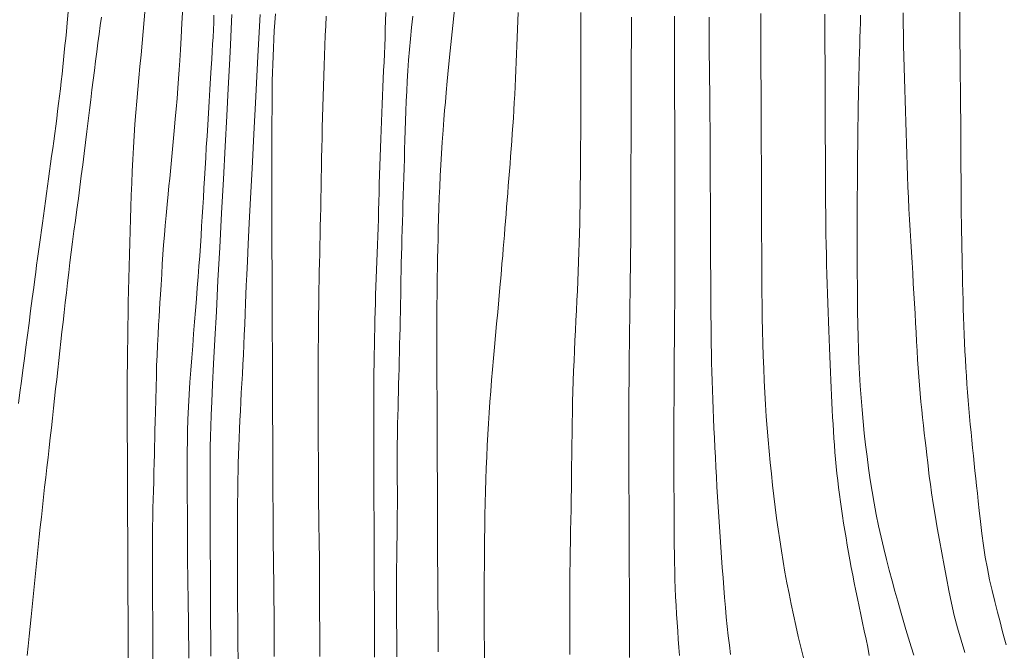
# Model space of a CAD drawing. Extents: x 283341 to 284591, y 1910345 to 1911155.
# Drawn here: x 283827 to 283865, y 1910569 to 1910593 of the extents above; entities that cross this region are included whole.
import ezdxf

# ---------------------------------------------------------------- set-up
doc = ezdxf.new("R2010")
doc.units = 0
doc.header["$MEASUREMENT"] = 0
doc.layers.add('CURVA INTERMEDIA', color=17, linetype='Continuous')
doc.layers.add('CURVA MAESTRA', color=17, linetype='Continuous')

msp = doc.modelspace()

# ---------------------------------------------------------------- linework, layer by layer
at = {"layer": 'CURVA INTERMEDIA', "color": 17, "linetype": 'Continuous', "lineweight": 9}
for points, elevation in [([(283829.14, 1910593.315), (283829.1, 1910592.895), (283829.069, 1910592.569), (283829.043, 1910592.299), (283829.016, 1910592.036), (283828.989, 1910591.769), (283828.962, 1910591.5), (283828.933, 1910591.227), (283828.904, 1910590.952), (283828.873, 1910590.675), (283828.841, 1910590.396), (283828.808, 1910590.116), (283828.774, 1910589.834), (283828.738, 1910589.551), (283828.702, 1910589.268), (283828.664, 1910588.984), (283828.626, 1910588.699), (283828.588, 1910588.414), (283828.549, 1910588.128), (283828.51, 1910587.843), (283828.47, 1910587.558), (283828.431, 1910587.272), (283828.392, 1910586.988), (283828.352, 1910586.705), (283828.313, 1910586.422), (283828.274, 1910586.141), (283828.236, 1910585.861), (283828.197, 1910585.583), (283828.159, 1910585.308), (283828.122, 1910585.035), (283828.085, 1910584.763), (283828.048, 1910584.495), (283828.012, 1910584.229), (283827.977, 1910583.966), (283827.942, 1910583.706), (283827.907, 1910583.449), (283827.872, 1910583.186), (283827.83, 1910582.865), (283827.775, 1910582.448), (283827.714, 1910581.979), (283827.654, 1910581.511), (283827.595, 1910581.054), (283827.537, 1910580.606), (283827.479, 1910580.168), (283827.423, 1910579.736), (283827.366, 1910579.31), (283827.31, 1910578.887), (283827.255, 1910578.466)], 53.014), ([(283833.477, 1910593.483), (283833.445, 1910592.887), (283833.415, 1910592.345), (283833.388, 1910591.87), (283833.364, 1910591.464), (283833.342, 1910591.115), (283833.32, 1910590.781), (283833.293, 1910590.421), (283833.262, 1910590.031), (283833.228, 1910589.627), (283833.196, 1910589.253), (283833.168, 1910588.942), (283833.143, 1910588.667), (283833.118, 1910588.392), (283833.092, 1910588.112), (283833.065, 1910587.833), (283833.038, 1910587.554), (283833.011, 1910587.276), (283832.984, 1910587.001), (283832.957, 1910586.721), (283832.925, 1910586.399), (283832.887, 1910586.009), (283832.848, 1910585.596), (283832.813, 1910585.211), (283832.782, 1910584.843), (283832.754, 1910584.476), (283832.728, 1910584.11), (283832.705, 1910583.747), (283832.681, 1910583.37), (283832.656, 1910582.971), (283832.633, 1910582.596), (283832.613, 1910582.288), (283832.597, 1910582.023), (283832.581, 1910581.758), (283832.563, 1910581.451), (283832.542, 1910581.077), (283832.521, 1910580.675), (283832.504, 1910580.29), (283832.49, 1910579.911), (283832.478, 1910579.517), (283832.466, 1910579.085), (283832.454, 1910578.61), (283832.444, 1910578.155), (283832.435, 1910577.778), (283832.427, 1910577.453), (283832.42, 1910577.138), (283832.413, 1910576.833), (283832.406, 1910576.539), (283832.399, 1910576.223), (283832.389, 1910575.864), (283832.379, 1910575.494), (283832.368, 1910575.152), (283832.358, 1910574.828), (283832.348, 1910574.503), (283832.341, 1910574.156), (283832.336, 1910573.776), (283832.333, 1910573.405), (283832.332, 1910573.078), (283832.332, 1910572.771), (283832.333, 1910572.453), (283832.333, 1910572.125), (283832.334, 1910571.796), (283832.335, 1910571.475), (283832.336, 1910571.161), (283832.337, 1910570.817), (283832.339, 1910570.411), (283832.34, 1910569.974), (283832.343, 1910569.542), (283832.345, 1910569.111), (283832.349, 1910568.677)], 56.026), ([(283841.178, 1910593.289), (283841.167, 1910592.971), (283841.156, 1910592.656), (283841.145, 1910592.343), (283841.133, 1910592.03), (283841.12, 1910591.717), (283841.107, 1910591.403), (283841.093, 1910591.089), (283841.079, 1910590.773), (283841.066, 1910590.455), (283841.053, 1910590.135), (283841.04, 1910589.813), (283841.027, 1910589.488), (283841.014, 1910589.16), (283841.001, 1910588.829), (283840.987, 1910588.494), (283840.973, 1910588.156), (283840.96, 1910587.817), (283840.947, 1910587.476), (283840.936, 1910587.135), (283840.927, 1910586.795), (283840.919, 1910586.456), (283840.911, 1910586.12), (283840.903, 1910585.787), (283840.894, 1910585.457), (283840.884, 1910585.131), (283840.873, 1910584.808), (283840.861, 1910584.488), (283840.848, 1910584.17), (283840.835, 1910583.854), (283840.823, 1910583.538), (283840.811, 1910583.223), (283840.8, 1910582.907), (283840.79, 1910582.591), (283840.779, 1910582.275), (283840.77, 1910581.957), (283840.761, 1910581.637), (283840.753, 1910581.314), (283840.746, 1910580.988), (283840.74, 1910580.658), (283840.734, 1910580.325), (283840.73, 1910579.988), (283840.725, 1910579.649), (283840.722, 1910579.307), (283840.719, 1910578.963), (283840.717, 1910578.617), (283840.716, 1910578.269), (283840.716, 1910577.921), (283840.716, 1910577.572), (283840.717, 1910577.223), (283840.718, 1910576.874), (283840.72, 1910576.527), (283840.721, 1910576.184), (283840.722, 1910575.844), (283840.723, 1910575.509), (283840.725, 1910575.18), (283840.726, 1910574.857), (283840.727, 1910574.541), (283840.729, 1910574.23), (283840.73, 1910573.925), (283840.731, 1910573.623), (283840.732, 1910573.324), (283840.733, 1910573.025), (283840.734, 1910572.726), (283840.736, 1910572.426), (283840.737, 1910572.125), (283840.738, 1910571.822), (283840.739, 1910571.516), (283840.741, 1910571.205), (283840.742, 1910570.889), (283840.743, 1910570.567), (283840.745, 1910570.238), (283840.746, 1910569.902), (283840.747, 1910569.559), (283840.749, 1910569.209), (283840.751, 1910568.853)], 62.003), ([(283843.782, 1910593.404), (283843.694, 1910592.561), (283843.619, 1910591.832), (283843.556, 1910591.212), (283843.506, 1910590.691), (283843.465, 1910590.257), (283843.432, 1910589.892), (283843.405, 1910589.571), (283843.378, 1910589.232), (283843.348, 1910588.823), (283843.316, 1910588.377), (283843.287, 1910587.938), (283843.26, 1910587.51), (283843.238, 1910587.091)], 64.011), ([(283848.566, 1910593.293), (283848.568, 1910592.835), (283848.569, 1910592.384), (283848.569, 1910591.939), (283848.569, 1910591.501), (283848.568, 1910591.07), (283848.566, 1910590.646), (283848.564, 1910590.229), (283848.563, 1910589.82), (283848.562, 1910589.417), (283848.561, 1910589.021), (283848.56, 1910588.63), (283848.558, 1910588.245), (283848.556, 1910587.864), (283848.554, 1910587.487), (283848.551, 1910587.114), (283848.546, 1910586.744), (283848.542, 1910586.377), (283848.536, 1910586.011), (283848.53, 1910585.648), (283848.523, 1910585.285), (283848.515, 1910584.923), (283848.506, 1910584.561), (283848.495, 1910584.199), (283848.482, 1910583.836), (283848.468, 1910583.473), (283848.453, 1910583.107), (283848.436, 1910582.739), (283848.418, 1910582.367), (283848.4, 1910581.992), (283848.381, 1910581.614), (283848.361, 1910581.233), (283848.343, 1910580.852), (283848.325, 1910580.469), (283848.308, 1910580.086), (283848.293, 1910579.701), (283848.279, 1910579.313), (283848.267, 1910578.922), (283848.256, 1910578.527), (283848.247, 1910578.128), (283848.239, 1910577.725)], 66.019), ([(283860.781, 1910593.281), (283860.785, 1910592.866), (283860.792, 1910592.45), (283860.8, 1910592.033), (283860.811, 1910591.616), (283860.823, 1910591.2), (283860.835, 1910590.785), (283860.848, 1910590.371), (283860.86, 1910589.96), (283860.872, 1910589.549), (283860.883, 1910589.14), (283860.894, 1910588.731), (283860.905, 1910588.321), (283860.916, 1910587.911), (283860.929, 1910587.5), (283860.944, 1910587.088), (283860.961, 1910586.675), (283860.98, 1910586.262), (283861.001, 1910585.849), (283861.023, 1910585.436), (283861.046, 1910585.024), (283861.07, 1910584.615), (283861.095, 1910584.209), (283861.119, 1910583.806), (283861.143, 1910583.409), (283861.166, 1910583.017), (283861.189, 1910582.632), (283861.21, 1910582.254), (283861.231, 1910581.883), (283861.251, 1910581.519), (283861.27, 1910581.162), (283861.289, 1910580.812), (283861.309, 1910580.469), (283861.33, 1910580.133), (283861.351, 1910579.802), (283861.374, 1910579.478), (283861.399, 1910579.159), (283861.426, 1910578.845), (283861.455, 1910578.537), (283861.486, 1910578.233), (283861.518, 1910577.933), (283861.551, 1910577.638), (283861.584, 1910577.347), (283861.617, 1910577.062), (283861.648, 1910576.781), (283861.68, 1910576.506), (283861.711, 1910576.237), (283861.742, 1910575.972), (283861.774, 1910575.707), (283861.812, 1910575.416), (283861.86, 1910575.076), (283861.92, 1910574.681), (283861.993, 1910574.235), (283862.075, 1910573.761), (283862.16, 1910573.283), (283862.247, 1910572.805), (283862.333, 1910572.33), (283862.421, 1910571.854), (283862.513, 1910571.379), (283862.612, 1910570.904), (283862.721, 1910570.431), (283862.843, 1910569.96), (283862.976, 1910569.493), (283863.122, 1910569.029)], 73), ([(283862.967, 1910588.878), (283862.965, 1910589.262), (283862.961, 1910589.65), (283862.958, 1910590.045), (283862.953, 1910590.446), (283862.948, 1910590.853), (283862.943, 1910591.265), (283862.939, 1910591.682), (283862.935, 1910592.102), (283862.931, 1910592.524), (283862.929, 1910592.946), (283862.926, 1910593.369)], 74.004), ([(283830.395, 1910593.114), (283830.353, 1910592.794), (283830.309, 1910592.466), (283830.266, 1910592.132), (283830.221, 1910591.791), (283830.176, 1910591.443), (283830.13, 1910591.089), (283830.084, 1910590.726), (283830.037, 1910590.355), (283829.99, 1910589.975), (283829.941, 1910589.585), (283829.892, 1910589.185), (283829.842, 1910588.777), (283829.792, 1910588.362), (283829.74, 1910587.941), (283829.688, 1910587.518), (283829.634, 1910587.093), (283829.579, 1910586.667), (283829.522, 1910586.244), (283829.466, 1910585.825), (283829.409, 1910585.41), (283829.355, 1910585.002), (283829.303, 1910584.599), (283829.253, 1910584.203), (283829.205, 1910583.812), (283829.159, 1910583.427), (283829.114, 1910583.045), (283829.069, 1910582.667), (283829.026, 1910582.292), (283828.983, 1910581.92), (283828.941, 1910581.551), (283828.9, 1910581.184), (283828.86, 1910580.819), (283828.82, 1910580.458), (283828.781, 1910580.099), (283828.741, 1910579.74), (283828.702, 1910579.381), (283828.662, 1910579.02), (283828.622, 1910578.655), (283828.582, 1910578.288), (283828.541, 1910577.918), (283828.5, 1910577.545), (283828.457, 1910577.171), (283828.414, 1910576.797), (283828.372, 1910576.421), (283828.329, 1910576.045), (283828.287, 1910575.669), (283828.245, 1910575.292), (283828.203, 1910574.915), (283828.162, 1910574.538), (283828.12, 1910574.162)], 54.018), ([(283834.661, 1910593.185), (283834.651, 1910592.904), (283834.639, 1910592.627), (283834.626, 1910592.354), (283834.612, 1910592.085), (283834.597, 1910591.816), (283834.579, 1910591.524), (283834.558, 1910591.187), (283834.534, 1910590.801), (283834.507, 1910590.37), (283834.479, 1910589.919), (283834.452, 1910589.469), (283834.424, 1910589.027), (283834.398, 1910588.597), (283834.372, 1910588.179), (283834.349, 1910587.774), (283834.326, 1910587.382), (283834.304, 1910587.001), (283834.282, 1910586.629), (283834.26, 1910586.265), (283834.238, 1910585.905), (283834.216, 1910585.546), (283834.194, 1910585.184), (283834.171, 1910584.817), (283834.147, 1910584.443), (283834.12, 1910584.061), (283834.091, 1910583.669), (283834.06, 1910583.267), (283834.028, 1910582.854), (283833.994, 1910582.432), (283833.961, 1910581.999), (283833.927, 1910581.558), (283833.892, 1910581.108), (283833.855, 1910580.654), (283833.818, 1910580.196), (283833.781, 1910579.737), (283833.747, 1910579.276), (283833.717, 1910578.81), (283833.693, 1910578.339), (283833.674, 1910577.867), (283833.661, 1910577.419), (283833.653, 1910577.02), (283833.649, 1910576.675), (283833.647, 1910576.376), (283833.648, 1910576.076), (283833.649, 1910575.729), (283833.65, 1910575.326), (283833.652, 1910574.875), (283833.654, 1910574.423), (283833.655, 1910574.017), (283833.657, 1910573.667), (283833.658, 1910573.371), (283833.659, 1910573.103), (283833.661, 1910572.84), (283833.662, 1910572.576), (283833.664, 1910572.31), (283833.667, 1910572.042), (283833.67, 1910571.771), (283833.674, 1910571.5), (283833.678, 1910571.228), (283833.683, 1910570.956), (283833.687, 1910570.685), (283833.691, 1910570.415), (283833.694, 1910570.146), (283833.697, 1910569.878), (283833.701, 1910569.612), (283833.705, 1910569.346), (283833.71, 1910569.082), (283833.715, 1910568.818)], 57.03), ([(283835.335, 1910593.21), (283835.312, 1910592.666), (283835.283, 1910592.051), (283835.247, 1910591.305), (283835.201, 1910590.412), (283835.147, 1910589.372), (283835.086, 1910588.213), (283835.019, 1910586.967), (283834.95, 1910585.677), (283834.881, 1910584.382), (283834.814, 1910583.127), (283834.752, 1910581.95), (283834.697, 1910580.888), (283834.649, 1910579.966), (283834.611, 1910579.186), (283834.58, 1910578.542), (283834.557, 1910578.02), (283834.54, 1910577.598), (283834.528, 1910577.216), (283834.52, 1910576.825), (283834.514, 1910576.444), (283834.512, 1910576.1), (283834.512, 1910575.782), (283834.513, 1910575.474), (283834.514, 1910575.172), (283834.516, 1910574.878), (283834.517, 1910574.589), (283834.518, 1910574.302), (283834.519, 1910573.991), (283834.521, 1910573.634), (283834.522, 1910573.226), (283834.524, 1910572.776), (283834.526, 1910572.308), (283834.528, 1910571.847), (283834.53, 1910571.399), (283834.532, 1910570.961), (283834.533, 1910570.531), (283834.535, 1910570.108), (283834.538, 1910569.693), (283834.542, 1910569.288), (283834.547, 1910568.895)], 58.034), ([(283836.415, 1910593.208), (283836.33, 1910591.634), (283836.249, 1910590.107), (283836.173, 1910588.675), (283836.105, 1910587.379), (283836.047, 1910586.253), (283835.998, 1910585.297), (283835.959, 1910584.506), (283835.929, 1910583.862), (283835.905, 1910583.346), (283835.888, 1910582.935), (283835.874, 1910582.595), (283835.861, 1910582.259), (283835.846, 1910581.874), (283835.83, 1910581.464), (283835.812, 1910581.068), (283835.794, 1910580.687), (283835.775, 1910580.313), (283835.756, 1910579.946), (283835.737, 1910579.584), (283835.718, 1910579.228), (283835.699, 1910578.876), (283835.681, 1910578.527), (283835.665, 1910578.182), (283835.648, 1910577.839), (283835.633, 1910577.5), (283835.618, 1910577.166), (283835.605, 1910576.837), (283835.594, 1910576.516), (283835.585, 1910576.203), (283835.577, 1910575.899), (283835.571, 1910575.604), (283835.566, 1910575.316), (283835.561, 1910575.035), (283835.557, 1910574.752), (283835.554, 1910574.455), (283835.552, 1910574.116), (283835.551, 1910573.717), (283835.551, 1910573.278), (283835.552, 1910572.826), (283835.553, 1910572.377), (283835.555, 1910571.941), (283835.557, 1910571.522), (283835.558, 1910571.12), (283835.56, 1910570.732), (283835.562, 1910570.354), (283835.563, 1910569.98), (283835.565, 1910569.607)], 59.015), ([(283838.916, 1910593.152), (283838.899, 1910592.786), (283838.882, 1910592.415), (283838.865, 1910592.039), (283838.85, 1910591.658), (283838.836, 1910591.273), (283838.823, 1910590.885), (283838.81, 1910590.494), (283838.799, 1910590.102), (283838.788, 1910589.71), (283838.778, 1910589.318), (283838.768, 1910588.928), (283838.758, 1910588.54), (283838.75, 1910588.154), (283838.742, 1910587.768), (283838.735, 1910587.385), (283838.728, 1910587.004), (283838.721, 1910586.626), (283838.714, 1910586.254), (283838.707, 1910585.887), (283838.699, 1910585.525), (283838.691, 1910585.17), (283838.684, 1910584.819), (283838.676, 1910584.474), (283838.67, 1910584.132), (283838.663, 1910583.794), (283838.655, 1910583.46), (283838.648, 1910583.128), (283838.641, 1910582.801), (283838.635, 1910582.477), (283838.63, 1910582.157), (283838.626, 1910581.84), (283838.623, 1910581.527), (283838.621, 1910581.216), (283838.619, 1910580.908), (283838.617, 1910580.603), (283838.615, 1910580.299), (283838.613, 1910579.998), (283838.611, 1910579.699), (283838.61, 1910579.401), (283838.609, 1910579.105), (283838.609, 1910578.808), (283838.611, 1910578.511), (283838.612, 1910578.214), (283838.613, 1910577.918), (283838.614, 1910577.624), (283838.615, 1910577.334), (283838.616, 1910577.049), (283838.617, 1910576.769), (283838.618, 1910576.495), (283838.62, 1910576.227), (283838.621, 1910575.961), (283838.622, 1910575.694), (283838.624, 1910575.401), (283838.626, 1910575.058), (283838.629, 1910574.661), (283838.635, 1910574.219), (283838.641, 1910573.776), (283838.647, 1910573.379), (283838.653, 1910573.037), (283838.656, 1910572.746), (283838.658, 1910572.483)], 61.046), ([(283842.203, 1910593.144), (283842.153, 1910592.714), (283842.109, 1910592.293), (283842.071, 1910591.881), (283842.038, 1910591.476), (283842.01, 1910591.078), (283841.986, 1910590.687), (283841.966, 1910590.302), (283841.949, 1910589.923), (283841.934, 1910589.549), (283841.921, 1910589.18), (283841.909, 1910588.814)], 63.007), ([(283850.487, 1910593.105), (283850.484, 1910592.63), (283850.481, 1910592.152), (283850.478, 1910591.682), (283850.476, 1910591.22), (283850.474, 1910590.766), (283850.473, 1910590.32), (283850.472, 1910589.879), (283850.471, 1910589.444), (283850.471, 1910589.011), (283850.469, 1910588.581), (283850.468, 1910588.15), (283850.466, 1910587.718), (283850.465, 1910587.283), (283850.464, 1910586.845), (283850.463, 1910586.403), (283850.462, 1910585.956), (283850.46, 1910585.503), (283850.458, 1910585.045), (283850.455, 1910584.582), (283850.45, 1910584.113), (283850.444, 1910583.64), (283850.438, 1910583.164), (283850.431, 1910582.684), (283850.424, 1910582.203), (283850.417, 1910581.72), (283850.411, 1910581.237), (283850.405, 1910580.755), (283850.401, 1910580.275), (283850.396, 1910579.798), (283850.393, 1910579.325), (283850.39, 1910578.854), (283850.387, 1910578.386), (283850.386, 1910577.921), (283850.385, 1910577.459), (283850.385, 1910577.001), (283850.386, 1910576.549), (283850.387, 1910576.103)], 67.023), ([(283852.114, 1910593.152), (283852.113, 1910592.731), (283852.113, 1910592.312), (283852.112, 1910591.895), (283852.112, 1910591.478), (283852.113, 1910591.061)], 68.05), ([(283853.425, 1910593.117), (283853.428, 1910592.646), (283853.431, 1910592.174), (283853.435, 1910591.702), (283853.44, 1910591.23), (283853.445, 1910590.759), (283853.45, 1910590.29), (283853.455, 1910589.823), (283853.459, 1910589.359), (283853.463, 1910588.898), (283853.465, 1910588.443), (283853.468, 1910587.994), (283853.47, 1910587.55), (283853.472, 1910587.111), (283853.473, 1910586.677), (283853.475, 1910586.246), (283853.477, 1910585.818), (283853.478, 1910585.393), (283853.48, 1910584.973), (283853.482, 1910584.556), (283853.483, 1910584.145), (283853.485, 1910583.74), (283853.487, 1910583.34), (283853.488, 1910582.947), (283853.49, 1910582.56), (283853.493, 1910582.179), (283853.496, 1910581.805), (283853.5, 1910581.438), (283853.505, 1910581.078), (283853.511, 1910580.723), (283853.517, 1910580.372), (283853.524, 1910580.023), (283853.532, 1910579.673), (283853.541, 1910579.323), (283853.551, 1910578.97), (283853.563, 1910578.615), (283853.577, 1910578.258), (283853.593, 1910577.898), (283853.61, 1910577.535), (283853.628, 1910577.169), (283853.647, 1910576.8), (283853.666, 1910576.43), (283853.685, 1910576.058), (283853.704, 1910575.685), (283853.724, 1910575.311), (283853.745, 1910574.935), (283853.767, 1910574.557), (283853.791, 1910574.177), (283853.817, 1910573.794), (283853.844, 1910573.408), (283853.871, 1910573.022), (283853.899, 1910572.635), (283853.927, 1910572.249), (283853.955, 1910571.866), (283853.983, 1910571.486), (283854.014, 1910571.111), (283854.046, 1910570.74), (283854.08, 1910570.374)], 69.031), ([(283857.816, 1910593.222), (283857.816, 1910592.783), (283857.817, 1910592.344), (283857.819, 1910591.907), (283857.82, 1910591.47), (283857.822, 1910591.035), (283857.824, 1910590.602), (283857.825, 1910590.172), (283857.827, 1910589.745), (283857.829, 1910589.322), (283857.83, 1910588.902), (283857.832, 1910588.486), (283857.834, 1910588.073), (283857.836, 1910587.663), (283857.837, 1910587.256), (283857.839, 1910586.851), (283857.841, 1910586.45)], 71.015), ([(283859.168, 1910593.19), (283859.159, 1910592.901), (283859.151, 1910592.615), (283859.143, 1910592.33), (283859.135, 1910592.046), (283859.127, 1910591.764), (283859.12, 1910591.483), (283859.112, 1910591.203), (283859.105, 1910590.924), (283859.098, 1910590.646), (283859.092, 1910590.37), (283859.086, 1910590.095), (283859.08, 1910589.822), (283859.075, 1910589.55), (283859.071, 1910589.279), (283859.066, 1910589.01), (283859.063, 1910588.742), (283859.06, 1910588.476), (283859.058, 1910588.211), (283859.055, 1910587.948), (283859.053, 1910587.686), (283859.051, 1910587.426)], 72.019), ([(283852.113, 1910591.061), (283852.115, 1910590.644), (283852.118, 1910590.226), (283852.122, 1910589.808), (283852.126, 1910589.391), (283852.13, 1910588.974), (283852.132, 1910588.559), (283852.133, 1910588.145), (283852.133, 1910587.733), (283852.132, 1910587.322), (283852.13, 1910586.914), (283852.128, 1910586.508), (283852.127, 1910586.104), (283852.127, 1910585.703), (283852.127, 1910585.304), (283852.127, 1910584.909), (283852.128, 1910584.516), (283852.129, 1910584.126), (283852.129, 1910583.739), (283852.129, 1910583.354), (283852.128, 1910582.971), (283852.127, 1910582.591), (283852.124, 1910582.216), (283852.121, 1910581.845), (283852.117, 1910581.481), (283852.113, 1910581.123), (283852.11, 1910580.773), (283852.107, 1910580.429), (283852.105, 1910580.093), (283852.103, 1910579.763), (283852.102, 1910579.44), (283852.101, 1910579.123), (283852.099, 1910578.812), (283852.097, 1910578.507), (283852.095, 1910578.207), (283852.093, 1910577.91), (283852.091, 1910577.614), (283852.09, 1910577.317), (283852.089, 1910577.021), (283852.09, 1910576.724), (283852.091, 1910576.426), (283852.092, 1910576.129), (283852.093, 1910575.83), (283852.094, 1910575.531), (283852.096, 1910575.23), (283852.097, 1910574.929), (283852.098, 1910574.626), (283852.099, 1910574.322), (283852.101, 1910574.016), (283852.102, 1910573.708), (283852.104, 1910573.398), (283852.107, 1910573.085), (283852.111, 1910572.768), (283852.116, 1910572.448), (283852.124, 1910572.125), (283852.133, 1910571.799), (283852.145, 1910571.472), (283852.16, 1910571.143), (283852.176, 1910570.815), (283852.194, 1910570.488), (283852.215, 1910570.164), (283852.237, 1910569.844), (283852.26, 1910569.53), (283852.283, 1910569.221), (283852.308, 1910568.92)], 68.05), ([(283841.909, 1910588.814), (283841.898, 1910588.453), (283841.887, 1910588.095), (283841.877, 1910587.741), (283841.867, 1910587.39), (283841.856, 1910587.043), (283841.846, 1910586.699), (283841.836, 1910586.36), (283841.825, 1910586.025), (283841.815, 1910585.695), (283841.805, 1910585.368), (283841.795, 1910585.046), (283841.786, 1910584.728), (283841.777, 1910584.413), (283841.769, 1910584.102), (283841.762, 1910583.792), (283841.756, 1910583.484), (283841.75, 1910583.178), (283841.745, 1910582.871), (283841.74, 1910582.564), (283841.734, 1910582.256), (283841.728, 1910581.948), (283841.721, 1910581.639), (283841.713, 1910581.33), (283841.705, 1910581.021), (283841.697, 1910580.714), (283841.689, 1910580.407), (283841.682, 1910580.102), (283841.675, 1910579.798), (283841.668, 1910579.497), (283841.661, 1910579.197), (283841.653, 1910578.899), (283841.645, 1910578.602), (283841.637, 1910578.303), (283841.63, 1910578.003), (283841.623, 1910577.701), (283841.618, 1910577.395), (283841.611, 1910576.777)], 63.007), ([(283864.691, 1910569.317), (283864.615, 1910569.586), (283864.538, 1910569.869), (283864.455, 1910570.187), (283864.359, 1910570.558), (283864.258, 1910570.962), (283864.156, 1910571.375), (283864.06, 1910571.79), (283863.973, 1910572.21), (283863.894, 1910572.641), (283863.825, 1910573.088), (283863.765, 1910573.545), (283863.711, 1910573.997), (283863.665, 1910574.412), (283863.627, 1910574.762), (283863.595, 1910575.067), (283863.564, 1910575.352), (283863.534, 1910575.631), (283863.504, 1910575.913), (283863.473, 1910576.199), (283863.443, 1910576.489), (283863.413, 1910576.782), (283863.383, 1910577.078), (283863.354, 1910577.375), (283863.325, 1910577.675), (283863.297, 1910577.977), (283863.27, 1910578.281), (283863.245, 1910578.587), (283863.221, 1910578.895), (283863.199, 1910579.203), (283863.178, 1910579.513), (283863.158, 1910579.824), (283863.14, 1910580.137), (283863.124, 1910580.451), (283863.109, 1910580.768), (283863.095, 1910581.088), (283863.083, 1910581.41), (283863.072, 1910581.734), (283863.062, 1910582.061), (283863.053, 1910582.389), (283863.045, 1910582.717), (283863.037, 1910583.044), (283863.03, 1910583.37), (283863.023, 1910583.693), (283863.016, 1910584.014), (283863.009, 1910584.334), (283863.003, 1910584.654), (283862.996, 1910584.975), (283862.991, 1910585.299), (283862.986, 1910585.627), (283862.982, 1910585.962), (283862.979, 1910586.304), (283862.977, 1910586.654), (283862.975, 1910587.011), (283862.974, 1910587.375), (283862.972, 1910587.745), (283862.97, 1910588.12), (283862.969, 1910588.497), (283862.967, 1910588.878)], 74.004), ([(283859.051, 1910587.426), (283859.049, 1910587.167), (283859.047, 1910586.909), (283859.046, 1910586.652), (283859.044, 1910586.397), (283859.043, 1910586.143), (283859.041, 1910585.891), (283859.041, 1910585.629), (283859.04, 1910585.306), (283859.04, 1910584.882), (283859.041, 1910584.397), (283859.042, 1910583.905), (283859.044, 1910583.414), (283859.046, 1910582.924), (283859.05, 1910582.436), (283859.055, 1910581.951), (283859.063, 1910581.468), (283859.073, 1910580.99), (283859.087, 1910580.517), (283859.105, 1910580.049), (283859.128, 1910579.588), (283859.156, 1910579.132), (283859.188, 1910578.68), (283859.225, 1910578.233), (283859.265, 1910577.788), (283859.31, 1910577.344), (283859.359, 1910576.9), (283859.412, 1910576.457), (283859.471, 1910576.013), (283859.534, 1910575.571), (283859.604, 1910575.131), (283859.68, 1910574.692), (283859.762, 1910574.257), (283859.851, 1910573.826), (283859.946, 1910573.399), (283860.046, 1910572.977), (283860.15, 1910572.561), (283860.256, 1910572.152), (283860.363, 1910571.751), (283860.471, 1910571.36), (283860.578, 1910570.979), (283860.683, 1910570.609), (283860.786, 1910570.251), (283860.888, 1910569.905), (283860.989, 1910569.569), (283861.09, 1910569.245), (283861.19, 1910568.931)], 72.019), ([(283843.238, 1910587.091), (283843.218, 1910586.677), (283843.201, 1910586.271), (283843.186, 1910585.871), (283843.174, 1910585.477), (283843.163, 1910585.089), (283843.154, 1910584.709), (283843.146, 1910584.334), (283843.139, 1910583.967), (283843.133, 1910583.606), (283843.127, 1910583.253), (283843.122, 1910582.905), (283843.118, 1910582.563), (283843.114, 1910582.228), (283843.112, 1910581.898), (283843.11, 1910581.574), (283843.109, 1910581.255), (283843.108, 1910580.941), (283843.109, 1910580.631), (283843.109, 1910580.325), (283843.111, 1910580.022), (283843.112, 1910579.721), (283843.113, 1910579.422), (283843.114, 1910579.123), (283843.115, 1910578.826), (283843.116, 1910578.53), (283843.118, 1910578.236), (283843.119, 1910577.944), (283843.12, 1910577.654), (283843.121, 1910577.367), (283843.122, 1910577.084), (283843.123, 1910576.805), (283843.124, 1910576.53), (283843.126, 1910576.258), (283843.127, 1910575.991), (283843.128, 1910575.726), (283843.129, 1910575.463), (283843.13, 1910575.202), (283843.131, 1910574.942), (283843.132, 1910574.682), (283843.133, 1910574.421), (283843.134, 1910574.16), (283843.135, 1910573.898), (283843.136, 1910573.636), (283843.137, 1910573.372), (283843.138, 1910573.099), (283843.139, 1910572.805), (283843.14, 1910572.468), (283843.142, 1910572.075), (283843.144, 1910571.649), (283843.147, 1910571.221), (283843.15, 1910570.814), (283843.153, 1910570.438), (283843.156, 1910570.046), (283843.16, 1910569.59), (283843.165, 1910569.056)], 64.011), ([(283857.841, 1910586.45), (283857.844, 1910586.052), (283857.847, 1910585.656), (283857.851, 1910585.264), (283857.856, 1910584.875), (283857.863, 1910584.49), (283857.871, 1910584.109), (283857.88, 1910583.733), (283857.891, 1910583.362), (283857.902, 1910582.996), (283857.914, 1910582.635), (283857.927, 1910582.277), (283857.94, 1910581.924), (283857.953, 1910581.577), (283857.966, 1910581.235), (283857.979, 1910580.902), (283857.992, 1910580.577), (283858.005, 1910580.26), (283858.018, 1910579.951), (283858.031, 1910579.65), (283858.044, 1910579.354), (283858.056, 1910579.064), (283858.069, 1910578.779), (283858.082, 1910578.499), (283858.095, 1910578.223), (283858.109, 1910577.951), (283858.124, 1910577.681), (283858.139, 1910577.414), (283858.156, 1910577.148), (283858.175, 1910576.883), (283858.196, 1910576.618), (283858.219, 1910576.352), (283858.245, 1910576.086), (283858.273, 1910575.82), (283858.303, 1910575.552), (283858.335, 1910575.284), (283858.369, 1910575.016), (283858.405, 1910574.746), (283858.444, 1910574.476), (283858.484, 1910574.205), (283858.527, 1910573.933), (283858.571, 1910573.659), (283858.618, 1910573.382), (283858.665, 1910573.104), (283858.714, 1910572.822), (283858.764, 1910572.538), (283858.816, 1910572.25), (283858.872, 1910571.96), (283858.93, 1910571.667), (283858.991, 1910571.371), (283859.054, 1910571.072), (283859.118, 1910570.771), (283859.182, 1910570.466), (283859.246, 1910570.159), (283859.31, 1910569.85), (283859.374, 1910569.539), (283859.437, 1910569.227), (283859.499, 1910568.914)], 71.015), ([(283848.239, 1910577.725), (283848.232, 1910577.319), (283848.226, 1910576.911), (283848.221, 1910576.501), (283848.216, 1910576.09), (283848.211, 1910575.679), (283848.206, 1910575.269), (283848.2, 1910574.86), (283848.194, 1910574.451), (283848.187, 1910574.044), (283848.179, 1910573.64), (283848.171, 1910573.24), (283848.164, 1910572.845), (283848.158, 1910572.457), (283848.153, 1910572.079), (283848.15, 1910571.711), (283848.148, 1910571.355), (283848.147, 1910571.012), (283848.146, 1910570.683), (283848.146, 1910570.368), (283848.147, 1910570.065), (283848.148, 1910569.775), (283848.149, 1910569.495), (283848.15, 1910569.224), (283848.151, 1910568.954)], 66.019), ([(283841.611, 1910576.777), (283841.611, 1910576.672), (283841.611, 1910576.45), (283841.61, 1910576.15), (283841.611, 1910575.836), (283841.611, 1910575.521), (283841.612, 1910575.208), (283841.612, 1910574.897), (283841.612, 1910574.59), (283841.611, 1910574.287), (283841.608, 1910573.989), (283841.605, 1910573.697), (283841.601, 1910573.408), (283841.597, 1910573.123), (283841.593, 1910572.84), (283841.589, 1910572.56), (283841.586, 1910572.282), (283841.584, 1910572.006), (283841.583, 1910571.733), (283841.582, 1910571.462), (283841.583, 1910571.194), (283841.583, 1910570.927), (283841.584, 1910570.661), (283841.585, 1910570.386), (283841.586, 1910570.09), (283841.587, 1910569.744), (283841.589, 1910569.329), (283841.591, 1910568.866)], 63.007), ([(283850.387, 1910576.103), (283850.389, 1910575.664), (283850.391, 1910575.232), (283850.392, 1910574.808), (283850.394, 1910574.39), (283850.396, 1910573.979), (283850.397, 1910573.575), (283850.399, 1910573.178), (283850.401, 1910572.79), (283850.402, 1910572.411), (283850.404, 1910572.041), (283850.405, 1910571.682), (283850.407, 1910571.335), (283850.408, 1910571), (283850.409, 1910570.677), (283850.411, 1910570.365), (283850.412, 1910570.064), (283850.413, 1910569.773), (283850.414, 1910569.482), (283850.415, 1910569.178), (283850.416, 1910568.836)], 67.023), ([(283828.12, 1910574.162), (283828.078, 1910573.786), (283828.036, 1910573.409), (283827.996, 1910573.033), (283827.958, 1910572.655), (283827.92, 1910572.277), (283827.883, 1910571.899), (283827.847, 1910571.52), (283827.809, 1910571.142), (283827.771, 1910570.764), (283827.733, 1910570.388), (283827.694, 1910570.014), (283827.656, 1910569.643), (283827.617, 1910569.275), (283827.58, 1910568.912)], 54.018), ([(283838.658, 1910572.483), (283838.659, 1910572.223), (283838.66, 1910571.961), (283838.661, 1910571.696), (283838.662, 1910571.427), (283838.663, 1910571.155), (283838.664, 1910570.881), (283838.665, 1910570.607), (283838.666, 1910570.334), (283838.668, 1910570.062), (283838.669, 1910569.793), (283838.67, 1910569.521), (283838.671, 1910569.225), (283838.673, 1910568.884)], 61.046), ([(283854.08, 1910570.374), (283854.117, 1910570.014), (283854.155, 1910569.658), (283854.196, 1910569.306), (283854.238, 1910568.957)], 69.031), ([(283835.565, 1910569.607), (283835.569, 1910569.23), (283835.575, 1910568.851), (283835.586, 1910568.468), (283835.602, 1910568.084), (283835.622, 1910567.699), (283835.644, 1910567.314), (283835.668, 1910566.93), (283835.693, 1910566.548), (283835.718, 1910566.17), (283835.744, 1910565.797), (283835.77, 1910565.43), (283835.797, 1910565.07), (283835.826, 1910564.715), (283835.89, 1910564.016)], 59.015)]:
    msp.add_lwpolyline(points, dxfattribs=dict(at, elevation=elevation))
at = {"layer": 'CURVA MAESTRA', "color": 17, "linetype": 'Continuous', "lineweight": 13}
for points, elevation in [([(283832.054, 1910593.454), (283832.017, 1910593.008), (283831.979, 1910592.565), (283831.939, 1910592.125), (283831.898, 1910591.686), (283831.857, 1910591.247), (283831.815, 1910590.809)], 55.022), ([(283836.992, 1910593.236), (283836.969, 1910592.915), (283836.949, 1910592.593), (283836.931, 1910592.273), (283836.915, 1910591.953), (283836.901, 1910591.635), (283836.89, 1910591.32), (283836.88, 1910591.008), (283836.873, 1910590.699), (283836.868, 1910590.396), (283836.865, 1910590.098), (283836.863, 1910589.806), (283836.862, 1910589.52), (283836.86, 1910589.239), (283836.859, 1910588.962), (283836.856, 1910588.688), (283836.854, 1910588.416), (283836.852, 1910588.146), (283836.85, 1910587.876), (283836.849, 1910587.608), (283836.849, 1910587.339), (283836.849, 1910587.071), (283836.849, 1910586.802), (283836.851, 1910586.534), (283836.852, 1910586.267), (283836.853, 1910586), (283836.854, 1910585.734)], 60.019), ([(283846.186, 1910593.289), (283846.177, 1910592.972), (283846.166, 1910592.656), (283846.156, 1910592.342), (283846.144, 1910592.029), (283846.133, 1910591.717), (283846.12, 1910591.407), (283846.107, 1910591.098), (283846.093, 1910590.791), (283846.078, 1910590.486), (283846.061, 1910590.183), (283846.044, 1910589.881), (283846.026, 1910589.582), (283846.008, 1910589.285), (283845.988, 1910588.99), (283845.968, 1910588.697), (283845.946, 1910588.407), (283845.925, 1910588.12), (283845.903, 1910587.834), (283845.882, 1910587.551), (283845.86, 1910587.271), (283845.838, 1910586.993), (283845.816, 1910586.717), (283845.794, 1910586.444), (283845.773, 1910586.173), (283845.751, 1910585.904), (283845.73, 1910585.638), (283845.709, 1910585.374), (283845.688, 1910585.113), (283845.667, 1910584.853), (283845.647, 1910584.596), (283845.626, 1910584.342), (283845.605, 1910584.079), (283845.578, 1910583.759), (283845.543, 1910583.341), (283845.502, 1910582.87), (283845.459, 1910582.398), (283845.417, 1910581.935), (283845.375, 1910581.483), (283845.334, 1910581.04), (283845.294, 1910580.606), (283845.256, 1910580.18), (283845.219, 1910579.761), (283845.183, 1910579.346), (283845.15, 1910578.935), (283845.119, 1910578.526), (283845.09, 1910578.116), (283845.064, 1910577.704), (283845.04, 1910577.289), (283845.018, 1910576.87), (283844.998, 1910576.446), (283844.98, 1910576.016), (283844.965, 1910575.582), (283844.952, 1910575.141), (283844.94, 1910574.694), (283844.931, 1910574.24), (283844.924, 1910573.78), (283844.919, 1910573.311), (283844.914, 1910572.834), (283844.91, 1910572.349), (283844.907, 1910571.868), (283844.905, 1910571.444), (283844.904, 1910571.121), (283844.903, 1910570.859), (283844.903, 1910570.607), (283844.903, 1910570.355), (283844.904, 1910570.101), (283844.905, 1910569.848), (283844.907, 1910569.594)], 65.015), ([(283855.385, 1910593.253), (283855.386, 1910592.985), (283855.387, 1910592.717), (283855.388, 1910592.451), (283855.389, 1910592.185), (283855.39, 1910591.92), (283855.391, 1910591.657), (283855.392, 1910591.393), (283855.393, 1910591.131), (283855.394, 1910590.869), (283855.395, 1910590.608), (283855.396, 1910590.347), (283855.398, 1910590.087), (283855.399, 1910589.827), (283855.4, 1910589.569), (283855.401, 1910589.31), (283855.402, 1910589.052), (283855.403, 1910588.794), (283855.404, 1910588.537), (283855.405, 1910588.279), (283855.406, 1910588.022), (283855.407, 1910587.764), (283855.408, 1910587.507), (283855.409, 1910587.25), (283855.41, 1910586.994), (283855.411, 1910586.737), (283855.412, 1910586.481), (283855.413, 1910586.225), (283855.414, 1910585.97), (283855.415, 1910585.714), (283855.416, 1910585.46), (283855.417, 1910585.205), (283855.418, 1910584.952), (283855.419, 1910584.699), (283855.42, 1910584.447), (283855.421, 1910584.195), (283855.422, 1910583.944), (283855.423, 1910583.693), (283855.424, 1910583.433), (283855.426, 1910583.111), (283855.429, 1910582.687), (283855.433, 1910582.202), (283855.44, 1910581.712), (283855.449, 1910581.225), (283855.462, 1910580.744), (283855.478, 1910580.269), (283855.496, 1910579.799), (283855.518, 1910579.335), (283855.541, 1910578.877), (283855.567, 1910578.424), (283855.596, 1910577.976), (283855.628, 1910577.533), (283855.664, 1910577.094), (283855.702, 1910576.659), (283855.744, 1910576.228), (283855.788, 1910575.8), (283855.835, 1910575.375), (283855.883, 1910574.954)], 70.035), ([(283831.815, 1910590.809), (283831.774, 1910590.371), (283831.735, 1910589.933), (283831.698, 1910589.494), (283831.664, 1910589.054), (283831.634, 1910588.611), (283831.607, 1910588.166), (283831.584, 1910587.718), (283831.563, 1910587.269), (283831.545, 1910586.818), (283831.529, 1910586.366), (283831.513, 1910585.914), (283831.498, 1910585.464), (283831.484, 1910585.013), (283831.471, 1910584.563), (283831.459, 1910584.112), (283831.447, 1910583.661), (283831.436, 1910583.209), (283831.426, 1910582.754), (283831.416, 1910582.298), (283831.407, 1910581.84), (283831.399, 1910581.38), (283831.392, 1910580.919), (283831.386, 1910580.458), (283831.381, 1910579.996), (283831.378, 1910579.533), (283831.376, 1910579.07), (283831.375, 1910578.606), (283831.375, 1910578.142), (283831.376, 1910577.677), (283831.378, 1910577.213), (283831.38, 1910576.75), (283831.382, 1910576.288), (283831.383, 1910575.828), (283831.385, 1910575.369), (283831.387, 1910574.913), (283831.389, 1910574.459), (283831.391, 1910574.007), (283831.392, 1910573.56), (283831.394, 1910573.117), (283831.396, 1910572.681), (283831.397, 1910572.252), (283831.399, 1910571.831), (283831.401, 1910571.42), (283831.402, 1910571.018), (283831.404, 1910570.626), (283831.406, 1910570.244), (283831.407, 1910569.873), (283831.409, 1910569.513), (283831.411, 1910569.163), (283831.413, 1910568.825)], 55.022), ([(283836.854, 1910585.734), (283836.855, 1910585.469), (283836.856, 1910585.195), (283836.857, 1910584.901), (283836.858, 1910584.558), (283836.86, 1910584.147), (283836.862, 1910583.69), (283836.864, 1910583.216), (283836.866, 1910582.74), (283836.868, 1910582.275), (283836.869, 1910581.825), (283836.871, 1910581.396), (283836.873, 1910580.987), (283836.874, 1910580.599), (283836.876, 1910580.23), (283836.877, 1910579.878), (283836.879, 1910579.538), (283836.88, 1910579.206), (283836.881, 1910578.876), (283836.883, 1910578.541), (283836.884, 1910578.196), (283836.886, 1910577.838), (283836.887, 1910577.466), (283836.889, 1910577.08), (283836.89, 1910576.679), (283836.892, 1910576.265), (283836.893, 1910575.838), (283836.895, 1910575.4), (283836.897, 1910574.949), (283836.9, 1910574.487), (283836.903, 1910574.019), (283836.906, 1910573.552), (283836.911, 1910573.091), (283836.918, 1910572.64), (283836.924, 1910572.203), (283836.929, 1910571.783), (283836.933, 1910571.38), (283836.936, 1910570.993), (283836.938, 1910570.622), (283836.939, 1910570.265), (283836.941, 1910569.919), (283836.943, 1910569.578), (283836.944, 1910569.231), (283836.947, 1910568.873)], 60.019), ([(283855.883, 1910574.954), (283855.934, 1910574.535), (283855.987, 1910574.12), (283856.043, 1910573.706), (283856.102, 1910573.295), (283856.165, 1910572.887), (283856.232, 1910572.48), (283856.303, 1910572.075), (283856.377, 1910571.67), (283856.456, 1910571.265), (283856.537, 1910570.859), (283856.623, 1910570.453), (283856.712, 1910570.047), (283856.806, 1910569.639), (283856.904, 1910569.232), (283857.008, 1910568.824)], 70.035), ([(283844.907, 1910569.594), (283844.91, 1910569.341), (283844.916, 1910568.833)], 65.015)]:
    msp.add_lwpolyline(points, dxfattribs=dict(at, elevation=elevation))

doc.saveas('drawing.dxf')
